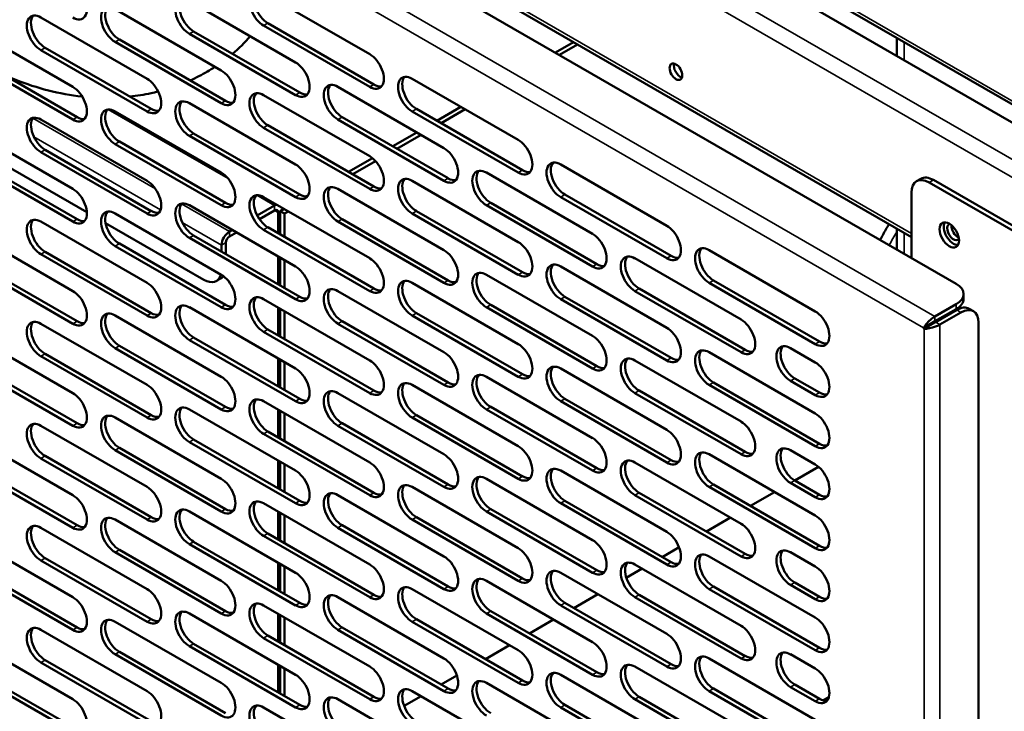
# Model space of a CAD drawing. Units: millimetres. Extents: x 65 to 5859, y 100 to 4100.
# Drawn here: x 4790 to 4948, y 3080 to 3191 of the extents above; entities that cross this region are included whole.
import ezdxf

# ---------------------------------------------------------------- set-up
doc = ezdxf.new("R2010")
doc.units = ezdxf.units.MM
doc.header["$LTSCALE"] = 20
doc.layers.add('Visible (ISO)', color=7, linetype='Continuous', lineweight=50)
doc.layers.add('Visible Narrow (ISO)', color=7, linetype='Continuous', lineweight=35)

msp = doc.modelspace()

# ---------------------------------------------------------------- linework, layer by layer
at = {"layer": 'Visible (ISO)'}
for p, q in [((5001.1, 3147.13), (4782.02, 3273.61)), ((5001.1, 3144.2), (4782.02, 3270.69)), ((4781.99, 3243.07), (4932.88, 3155.95)), ((4779.35, 3241.27), (4940.04, 3148.5)), ((4829.24, 3195.02), (4846.21, 3185.23)), ((4817.36, 3193.72), (4834.34, 3183.92)), ((4805.49, 3192.41), (4822.46, 3182.61)), ((4793.61, 3191.1), (4810.58, 3181.31)), ((4829.92, 3190.19), (4846.89, 3180.39)), ((4781.73, 3189.8), (4798.7, 3180)), ((4834.34, 3178.69), (4817.36, 3188.49)), ((4818.04, 3188.88), (4835.01, 3179.09)), ((4846.21, 3180), (4829.24, 3189.8)), ((4822.46, 3177.39), (4805.49, 3187.19)), ((4806.16, 3187.58), (4823.13, 3177.78)), ((4878.79, 3187.18), (4875.91, 3185.52)), ((4876.59, 3185.13), (4879.47, 3186.79)), ((4930.52, 3184.95), (4930.52, 3187.88)), ((4810.58, 3176.08), (4793.61, 3185.88)), ((4794.28, 3186.27), (4811.26, 3176.47)), ((4798.7, 3174.77), (4781.73, 3184.57)), ((4782.41, 3184.96), (4799.38, 3175.17)), ((4853, 3181.31), (4869.97, 3171.51)), ((4841.12, 3180), (4858.09, 3170.2)), ((4817.36, 3177.39), (4834.34, 3167.59)), ((4829.24, 3178.69), (4846.21, 3168.9)), ((4805.49, 3176.08), (4822.46, 3166.28)), ((4869.97, 3166.28), (4853, 3176.08)), ((4853.68, 3176.47), (4870.65, 3166.67)), ((4860.81, 3176.8), (4856.96, 3174.58)), ((4857.64, 3174.19), (4861.49, 3176.41)), ((4793.61, 3174.77), (4810.58, 3164.98)), ((4858.09, 3164.98), (4841.12, 3174.77)), ((4841.8, 3175.17), (4858.77, 3165.37)), ((4781.73, 3173.47), (4798.7, 3163.67)), ((4818.04, 3172.55), (4835.01, 3162.76)), ((4846.21, 3163.67), (4829.24, 3173.47)), ((4829.92, 3173.86), (4846.89, 3164.06)), ((4853.74, 3172.72), (4849.89, 3170.5)), ((4800.95, 3159.95), (4780.2, 3171.93)), ((4806.16, 3171.25), (4823.13, 3161.45)), ((4834.34, 3162.36), (4817.36, 3172.16)), ((4850.57, 3170.1), (4854.42, 3172.32)), ((4810.58, 3159.75), (4793.61, 3169.55)), ((4794.28, 3169.94), (4811.26, 3160.14)), ((4822.46, 3161.06), (4805.49, 3170.86)), ((4798.7, 3158.44), (4781.73, 3168.24)), ((4782.41, 3168.63), (4799.38, 3158.84)), ((4846.63, 3168.61), (4842.82, 3166.41)), ((4843.5, 3166.02), (4847.15, 3168.13)), ((4864.88, 3166.28), (4881.85, 3156.48)), ((4876.76, 3167.59), (4893.73, 3157.79)), ((4853, 3164.98), (4869.97, 3155.18)), ((4934.38, 3165.31), (4933.71, 3164.91)), ((4935.71, 3164.72), (5001.1, 3126.96)), ((5001.1, 3127.74), (4936.38, 3165.11)), ((4839.87, 3163.93), (4839.94, 3163.97)), ((4841.12, 3163.67), (4858.09, 3153.87)), ((4932.88, 3152.63), (4932.88, 3163.08)), ((4829.24, 3162.36), (4846.21, 3152.57)), ((4836.39, 3162.7), (4835.95, 3162.45)), ((4865.56, 3161.45), (4882.53, 3151.65)), ((4893.73, 3152.57), (4876.76, 3162.36)), ((4877.44, 3162.76), (4894.41, 3152.96)), ((4817.36, 3161.06), (4834.34, 3151.26)), ((4831, 3161.02), (4828.21, 3159.42)), ((4828.57, 3158.84), (4831, 3160.24)), ((4831.56, 3156.58), (4831.56, 3159.91)), ((4832.53, 3160.47), (4831.9, 3160.11)), ((4832.58, 3159.72), (4831.9, 3160.11)), ((4831.9, 3160.11), (4831.9, 3156.39)), ((4832.58, 3159.72), (4833.2, 3160.08)), ((4853.68, 3160.14), (4870.65, 3150.34)), ((4881.85, 3151.26), (4864.88, 3161.06)), ((4793.61, 3158.44), (4810.58, 3148.65)), ((4805.49, 3159.75), (4822.46, 3149.95)), ((4832.58, 3155.99), (4832.58, 3159.72)), ((4858.09, 3148.65), (4841.12, 3158.44)), ((4841.8, 3158.84), (4858.77, 3149.04)), ((4869.97, 3149.95), (4853, 3159.75)), ((4781.73, 3157.14), (4798.7, 3147.34)), ((4819.68, 3149.14), (4803.96, 3158.21)), ((4824.21, 3157.11), (4823.76, 3156.84)), ((4846.21, 3147.34), (4829.24, 3157.14)), ((4829.92, 3157.53), (4846.89, 3147.73)), ((4930.52, 3153.99), (4930.52, 3157.32)), ((4834.34, 3146.03), (4817.36, 3155.83)), ((4818.04, 3156.22), (4835.01, 3146.43)), ((4823.76, 3156.06), (4824.89, 3156.71)), ((4794.28, 3153.61), (4811.26, 3143.81)), ((4822.46, 3144.73), (4805.49, 3154.53)), ((4806.16, 3154.92), (4823.13, 3145.12)), ((4822.51, 3154.69), (4822.51, 3153.64)), ((4823.19, 3153.25), (4823.19, 3155.08)), ((4900.52, 3153.87), (4917.49, 3144.07)), ((4782.41, 3152.3), (4799.38, 3142.51)), ((4810.58, 3143.42), (4793.61, 3153.22)), ((4831.56, 3148.42), (4831.56, 3152.86)), ((4831.9, 3152.66), (4831.9, 3148.22)), ((4832.58, 3147.83), (4832.58, 3152.27)), ((4888.64, 3152.57), (4905.61, 3142.77)), ((4798.7, 3142.11), (4781.73, 3151.91)), ((4876.76, 3151.26), (4893.73, 3141.46)), ((4822.36, 3149.33), (4821.68, 3148.94)), ((4864.88, 3149.95), (4881.85, 3140.15)), ((4901.2, 3149.04), (4918.17, 3139.24)), ((4841.12, 3147.34), (4858.09, 3137.54)), ((4853, 3148.65), (4869.97, 3138.85)), ((4905.61, 3137.54), (4888.64, 3147.34)), ((4889.32, 3147.73), (4906.29, 3137.93)), ((4917.49, 3138.85), (4900.52, 3148.65)), ((4829.24, 3146.03), (4846.21, 3136.24)), ((4893.73, 3136.24), (4876.76, 3146.03)), ((4877.44, 3146.43), (4894.41, 3136.63)), ((4941.21, 3146.08), (4941.21, 3146.86)), ((4817.36, 3144.73), (4834.34, 3134.93)), ((4831.56, 3140.25), (4831.56, 3144.69)), ((4831.9, 3144.5), (4831.9, 3140.06)), ((4881.85, 3134.93), (4864.88, 3144.73)), ((4865.56, 3145.12), (4882.53, 3135.32)), ((4940.04, 3145.23), (4936.64, 3143.27)), ((4936.64, 3142.49), (4940.04, 3144.45)), ((4936.72, 3142.35), (4940.12, 3144.31)), ((4942.12, 3144.51), (4942.8, 3144.11)), ((4805.49, 3143.42), (4822.46, 3133.62)), ((4832.58, 3139.66), (4832.58, 3144.11)), ((4869.97, 3133.62), (4853, 3143.42)), ((4853.68, 3143.81), (4870.65, 3134.01)), ((4937.4, 3141.96), (4940.8, 3143.92)), ((4793.61, 3142.11), (4810.58, 3132.32)), ((4829.92, 3141.2), (4846.89, 3131.4)), ((4858.09, 3132.32), (4841.12, 3142.11)), ((4841.8, 3142.51), (4858.77, 3132.71)), ((4934.83, 3141.44), (4935.51, 3141.83)), ((4934.91, 3141.3), (4934.83, 3141.44)), ((4935.59, 3141.7), (4934.91, 3141.3)), ((4935.51, 3141.83), (4936.64, 3142.49)), ((4935.51, 3141.83), (4935.59, 3141.7)), ((4935.59, 3141.7), (4936.72, 3142.35)), ((4943.63, 3142.28), (4943.63, 2915.42)), ((4781.73, 3140.81), (4798.7, 3131.01)), ((4834.34, 3129.7), (4817.36, 3139.5)), ((4818.04, 3139.89), (4835.01, 3130.1)), ((4846.21, 3131.01), (4829.24, 3140.81)), ((4822.46, 3128.4), (4805.49, 3138.2)), ((4806.16, 3138.59), (4823.13, 3128.79)), ((4913.53, 3138.2), (4917.49, 3135.91)), ((4810.58, 3127.09), (4793.61, 3136.89)), ((4794.28, 3137.28), (4811.26, 3127.48)), ((4831.56, 3132.09), (4831.56, 3136.53)), ((4831.9, 3136.33), (4831.9, 3131.89)), ((4900.52, 3137.54), (4917.49, 3127.74)), ((4798.7, 3125.78), (4781.73, 3135.58)), ((4782.41, 3135.97), (4799.38, 3126.18)), ((4832.58, 3131.5), (4832.58, 3135.94)), ((4876.76, 3134.93), (4893.73, 3125.13)), ((4888.64, 3136.24), (4905.61, 3126.44)), ((4864.88, 3133.62), (4881.85, 3123.82)), ((4914.21, 3133.36), (4918.17, 3131.08)), ((4853, 3132.32), (4869.97, 3122.52)), ((4917.49, 3122.52), (4900.52, 3132.32)), ((4901.2, 3132.71), (4918.17, 3122.91)), ((4917.49, 3130.68), (4913.53, 3132.97)), ((4841.12, 3131.01), (4858.09, 3121.21)), ((4877.44, 3130.1), (4894.41, 3120.3)), ((4905.61, 3121.21), (4888.64, 3131.01)), ((4889.32, 3131.4), (4906.29, 3121.6)), ((4817.36, 3128.4), (4834.34, 3118.6)), ((4829.24, 3129.7), (4846.21, 3119.91)), ((4881.85, 3118.6), (4864.88, 3128.4)), ((4865.56, 3128.79), (4882.53, 3118.99)), ((4893.73, 3119.91), (4876.76, 3129.7)), ((4805.49, 3127.09), (4822.46, 3117.29)), ((4831.56, 3123.92), (4831.56, 3128.36)), ((4831.9, 3128.17), (4831.9, 3123.73)), ((4832.58, 3123.34), (4832.58, 3127.78)), ((4869.97, 3117.29), (4853, 3127.09)), ((4853.68, 3127.48), (4870.65, 3117.68)), ((4793.61, 3125.78), (4810.58, 3115.99)), ((4858.09, 3115.99), (4841.12, 3125.78)), ((4841.8, 3126.18), (4858.77, 3116.38)), ((4781.73, 3124.48), (4798.7, 3114.68)), ((4846.21, 3114.68), (4829.24, 3124.48)), ((4829.92, 3124.87), (4846.89, 3115.07)), ((4806.16, 3122.26), (4823.13, 3112.46)), ((4834.34, 3113.37), (4817.36, 3123.17)), ((4818.04, 3123.56), (4835.01, 3113.77)), ((4810.58, 3110.76), (4793.61, 3120.56)), ((4794.28, 3120.95), (4811.26, 3111.15)), ((4822.46, 3112.07), (4805.49, 3121.87)), ((4900.52, 3121.21), (4917.49, 3111.41)), ((4913.53, 3121.87), (4917.49, 3119.58)), ((4798.7, 3109.45), (4781.73, 3119.25)), ((4782.41, 3119.64), (4799.38, 3109.85)), ((4831.56, 3115.76), (4831.56, 3120.2)), ((4831.9, 3120), (4831.9, 3115.56)), ((4832.58, 3115.17), (4832.58, 3119.61)), ((4888.64, 3119.91), (4905.61, 3110.11)), ((4918, 3119.22), (4914.21, 3117.03)), ((4876.76, 3118.6), (4893.73, 3108.8)), ((4853, 3115.99), (4869.97, 3106.19)), ((4864.88, 3117.29), (4881.85, 3107.5)), ((4917.49, 3106.19), (4900.52, 3115.99)), ((4901.2, 3116.38), (4918.17, 3106.58)), ((4917.49, 3114.35), (4913.53, 3116.64)), ((4914.21, 3117.03), (4918.17, 3114.75)), ((4841.12, 3114.68), (4858.09, 3104.88)), ((4905.61, 3104.88), (4888.64, 3114.68)), ((4889.32, 3115.07), (4906.29, 3105.27)), ((4910.99, 3115.17), (4907.14, 3112.95)), ((4829.24, 3113.37), (4846.21, 3103.58)), ((4893.73, 3103.58), (4876.76, 3113.37)), ((4877.44, 3113.77), (4894.41, 3103.97)), ((4817.36, 3112.07), (4834.34, 3102.27)), ((4831.56, 3107.59), (4831.56, 3112.03)), ((4831.9, 3111.84), (4831.9, 3107.4)), ((4832.58, 3107.01), (4832.58, 3111.45)), ((4853.68, 3111.15), (4870.65, 3101.35)), ((4881.85, 3102.27), (4864.88, 3112.07)), ((4865.56, 3112.46), (4882.53, 3102.66)), ((4903.91, 3111.09), (4900.07, 3108.87)), ((4805.49, 3110.76), (4822.46, 3100.96)), ((4841.8, 3109.85), (4858.77, 3100.05)), ((4869.97, 3100.96), (4853, 3110.76)), ((4781.73, 3108.15), (4798.7, 3098.35)), ((4793.61, 3109.45), (4810.58, 3099.66)), ((4846.21, 3098.35), (4829.24, 3108.15)), ((4829.92, 3108.54), (4846.89, 3098.74)), ((4858.09, 3099.66), (4841.12, 3109.45)), ((4834.34, 3097.04), (4817.36, 3106.84)), ((4818.04, 3107.23), (4835.01, 3097.44)), ((4895.7, 3106.34), (4893, 3104.78)), ((4822.46, 3095.74), (4805.49, 3105.54)), ((4806.16, 3105.93), (4823.13, 3096.13)), ((4900.52, 3104.88), (4917.49, 3095.08)), ((4913.53, 3105.54), (4917.49, 3103.25)), ((4782.41, 3103.31), (4799.38, 3093.52)), ((4810.58, 3094.43), (4793.61, 3104.23)), ((4794.28, 3104.62), (4811.26, 3094.82)), ((4831.56, 3099.43), (4831.56, 3103.87)), ((4831.9, 3103.67), (4831.9, 3099.23)), ((4832.58, 3098.84), (4832.58, 3103.28)), ((4888.64, 3103.58), (4905.61, 3093.78)), ((4798.7, 3093.12), (4781.73, 3102.92)), ((4876.76, 3102.27), (4893.73, 3092.47)), ((4889.77, 3102.92), (4887.26, 3101.47)), ((4864.88, 3100.96), (4881.85, 3091.17)), ((4901.2, 3100.05), (4918.17, 3090.25)), ((4917.49, 3098.02), (4913.53, 3100.31)), ((4914.21, 3100.7), (4918.17, 3098.42)), ((4853, 3099.66), (4869.97, 3089.86)), ((4882.7, 3098.84), (4878.85, 3096.62)), ((4889.32, 3098.74), (4906.29, 3088.94)), ((4917.49, 3089.86), (4900.52, 3099.66)), ((4829.24, 3097.04), (4846.21, 3087.25)), ((4841.12, 3098.35), (4858.09, 3088.55)), ((4893.73, 3087.25), (4876.76, 3097.04)), ((4877.44, 3097.44), (4894.41, 3087.64)), ((4905.61, 3088.55), (4888.64, 3098.35)), ((4817.36, 3095.74), (4834.34, 3085.94)), ((4831.56, 3091.26), (4831.56, 3095.7)), ((4831.9, 3095.51), (4831.9, 3091.07)), ((4881.85, 3085.94), (4864.88, 3095.74)), ((4865.56, 3096.13), (4882.53, 3086.33)), ((4805.49, 3094.43), (4822.46, 3084.63)), ((4832.58, 3090.68), (4832.58, 3095.12)), ((4869.97, 3084.63), (4853, 3094.43)), ((4853.68, 3094.82), (4870.65, 3085.03)), ((4875.63, 3094.76), (4871.78, 3092.54)), ((4793.61, 3093.12), (4810.58, 3083.33)), ((4829.92, 3092.21), (4846.89, 3082.41)), ((4858.09, 3083.33), (4841.12, 3093.12)), ((4841.8, 3093.52), (4858.77, 3083.72)), ((4781.73, 3091.82), (4798.7, 3082.02)), ((4818.04, 3090.9), (4835.01, 3081.11)), ((4846.21, 3082.02), (4829.24, 3091.82)), ((4868.56, 3090.68), (4864.71, 3088.45)), ((4822.46, 3079.41), (4805.49, 3089.21)), ((4806.16, 3089.6), (4823.13, 3079.8)), ((4834.34, 3080.71), (4817.36, 3090.51)), ((4913.53, 3089.21), (4917.49, 3086.92)), ((4810.58, 3078.1), (4793.61, 3087.9)), ((4794.28, 3088.29), (4811.26, 3078.49)), ((4831.56, 3083.1), (4831.56, 3087.54)), ((4900.52, 3088.55), (4917.49, 3078.75)), ((4798.7, 3076.79), (4781.73, 3086.59)), ((4782.41, 3086.98), (4799.38, 3077.19)), ((4831.9, 3087.34), (4831.9, 3082.9)), ((4832.58, 3082.51), (4832.58, 3086.95)), ((4876.76, 3085.94), (4893.73, 3076.14)), ((4888.64, 3087.25), (4905.61, 3077.45)), ((4860.16, 3085.82), (4857.64, 3084.37)), ((4864.88, 3084.63), (4881.85, 3074.84)), ((4914.21, 3084.37), (4918.17, 3082.09)), ((4853, 3083.33), (4869.97, 3073.53)), ((4917.49, 3073.53), (4900.52, 3083.33)), ((4901.2, 3083.72), (4918.17, 3073.92)), ((4917.49, 3081.69), (4913.53, 3083.98)), ((4841.12, 3082.02), (4858.09, 3072.22)), ((4854.42, 3082.51), (4851.71, 3080.95)), ((4905.61, 3072.22), (4888.64, 3082.02)), ((4889.32, 3082.41), (4906.29, 3072.61)), ((4918.75, 3081.84), (4919.68, 3082.38)), ((4829.24, 3080.71), (4846.21, 3070.92)), ((4893.73, 3070.92), (4876.76, 3080.71)), ((4877.44, 3081.11), (4894.41, 3071.31))]:
    msp.add_line(p, q, dxfattribs=at)
for centre, major_axis, start_param, end_param in [((4798.7, 3193.72), (1.6, -2.77), 5.497787, 8.63938), ((4829.24, 3192.41), (-1.6, 2.77), 5.497787, 8.63938), ((4829.92, 3192.8), (-1.6, 2.77), 0.213756, 2.356194), ((4817.36, 3191.1), (-1.6, 2.77), 5.497787, 8.63938), ((4818.04, 3191.5), (-1.6, 2.77), 0.213756, 2.356194), ((4793.61, 3188.49), (-1.6, 2.77), 5.497787, 8.63938), ((4794.28, 3188.88), (-1.6, 2.77), 0.213756, 2.356194), ((4805.49, 3189.8), (-1.6, 2.77), 5.497787, 8.63938), ((4806.16, 3190.19), (-1.6, 2.77), 0.213756, 2.356194), ((4846.21, 3182.61), (1.6, -2.77), 5.497787, 8.63938), ((4834.34, 3181.31), (1.6, -2.77), 5.497787, 8.63938), ((4895.88, 3182.81), (-0.72, 1.25), 0.490883, 2.65071), ((4822.46, 3180), (1.6, -2.77), 5.497787, 8.63938), ((4810.58, 3178.69), (1.6, -2.77), 5.497787, 8.63938), ((4841.12, 3177.39), (-1.6, 2.77), 5.497787, 8.63938), ((4846.89, 3183), (1.6, -2.77), 5.497787, 6.069429), ((4853, 3178.69), (-1.6, 2.77), 5.497787, 8.63938), ((4853.68, 3179.09), (-1.6, 2.77), 0.213756, 2.356194), ((4798.7, 3177.39), (1.6, -2.77), 5.497787, 8.63938), ((4829.24, 3176.08), (-1.6, 2.77), 5.497787, 8.63938), ((4829.92, 3176.47), (-1.6, 2.77), 0.213756, 2.356194), ((4835.01, 3181.7), (1.6, -2.77), 5.497787, 6.069429), ((4841.8, 3177.78), (-1.6, 2.77), 0.213756, 2.356194), ((4817.36, 3174.77), (-1.6, 2.77), 5.497787, 8.63938), ((4818.04, 3175.17), (-1.6, 2.77), 0.213756, 2.356194), ((4823.13, 3180.39), (1.6, -2.77), 5.497787, 6.069429), ((4805.49, 3173.47), (-1.6, 2.77), 5.497787, 8.63938), ((4806.16, 3173.86), (-1.6, 2.77), 0.213756, 2.356194), ((4811.26, 3179.09), (1.6, -2.77), 5.497787, 6.069429), ((4793.61, 3172.16), (-1.6, 2.77), 5.497787, 8.63938), ((4794.28, 3172.55), (-1.6, 2.77), 0.213756, 2.356194), ((4799.38, 3177.78), (1.6, -2.77), 5.497787, 6.069429), ((4869.97, 3168.9), (1.6, -2.77), 5.497787, 8.63938), ((4858.09, 3167.59), (1.6, -2.77), 5.497787, 8.63938), ((4846.21, 3166.28), (1.6, -2.77), 5.497787, 8.63938), ((4876.76, 3164.98), (-1.6, 2.77), 5.497787, 8.63938), ((4877.44, 3165.37), (-1.6, 2.77), 0.213756, 2.356194), ((4822.46, 3163.67), (1.6, -2.77), 5.497787, 8.63938), ((4834.34, 3164.98), (1.6, -2.77), 5.497787, 8.63938), ((4864.88, 3163.67), (-1.6, 2.77), 5.497787, 8.63938), ((4865.56, 3164.06), (-1.6, 2.77), 0.213756, 2.356194), ((4870.65, 3169.29), (1.6, -2.77), 5.497787, 6.069429), ((4810.58, 3162.36), (1.6, -2.77), 5.497787, 8.63938), ((4853, 3162.36), (-1.6, 2.77), 5.497787, 8.63938), ((4853.68, 3162.76), (-1.6, 2.77), 0.213756, 2.356194), ((4858.77, 3167.98), (1.6, -2.77), 5.497787, 6.069429), ((4935.71, 3161.45), (-2, 3.46), 5.497787, 7.068583), ((4936.38, 3161.84), (-2, 3.46), 5.497787, 6.283185), ((4798.7, 3161.06), (1.6, -2.77), 5.497787, 8.63938), ((4841.12, 3161.06), (-1.6, 2.77), 5.497787, 8.63938), ((4841.8, 3161.45), (-1.6, 2.77), 0.213756, 2.356194), ((4846.89, 3166.67), (1.6, -2.77), 5.497787, 6.069429), ((4817.36, 3158.44), (-1.6, 2.77), 5.497787, 8.63938), ((4823.13, 3164.06), (1.6, -2.77), 5.497787, 6.069429), ((4829.24, 3159.75), (-1.6, 2.77), 5.497787, 8.63938), ((4829.92, 3160.14), (-1.6, 2.77), 0.213756, 2.356194), ((4835.01, 3165.37), (1.6, -2.77), 5.497787, 6.069429), ((4805.49, 3157.14), (-1.6, 2.77), 5.497787, 8.63938), ((4806.16, 3157.53), (-1.6, 2.77), 0.213756, 2.356194), ((4811.26, 3162.76), (1.6, -2.77), 5.497787, 6.069429), ((4818.04, 3158.84), (-1.6, 2.77), 0.213756, 2.356194), ((4831, 3159.59), (-0.88, -1.52), 3.661605, 3.926991), ((4831, 3159.59), (0.4, 0.693), 5.497787, 7.068583), ((4831, 3159.59), (0.88, 1.52), 5.497787, 5.763173), ((4793.61, 3155.83), (-1.6, 2.77), 5.497787, 8.63938), ((4794.28, 3156.22), (-1.6, 2.77), 0.213756, 2.356194), ((4799.38, 3161.45), (1.6, -2.77), 5.497787, 6.069429), ((4939.61, 3156.71), (-1.1, 1.91), 0.313674, 2.827918), ((4823.76, 3155.41), (-0.88, -1.52), 3.926991, 5.497787), ((4893.73, 3155.18), (1.6, -2.77), 5.497787, 8.63938), ((4939.61, 3156.78), (0.72, -1.25), 2.993226, 6.511509), ((4940.29, 3157.17), (0.72, -1.25), 3.825888, 5.639701), ((4823.76, 3155.41), (0.4, 0.693), 0.785398, 2.356194), ((4869.97, 3152.57), (1.6, -2.77), 5.497787, 8.63938), ((4881.85, 3153.87), (1.6, -2.77), 5.497787, 8.63938), ((4858.09, 3151.26), (1.6, -2.77), 5.497787, 8.63938), ((4900.52, 3151.26), (-1.6, 2.77), 5.497787, 8.63938), ((4901.2, 3151.65), (-1.6, 2.77), 0.213756, 2.356194), ((4846.21, 3149.95), (1.6, -2.77), 5.497787, 8.63938), ((4888.64, 3149.95), (-1.6, 2.77), 5.497787, 8.63938), ((4889.32, 3150.34), (-1.6, 2.77), 0.213756, 2.356194), ((4894.41, 3155.57), (1.6, -2.77), 5.497787, 6.069429), ((4834.34, 3148.65), (1.6, -2.77), 5.497787, 8.63938), ((4864.88, 3147.34), (-1.6, 2.77), 5.497787, 8.63938), ((4876.76, 3148.65), (-1.6, 2.77), 5.497787, 8.63938), ((4877.44, 3149.04), (-1.6, 2.77), 0.213756, 2.356194), ((4882.53, 3154.26), (1.6, -2.77), 5.497787, 6.069429), ((4819.68, 3152.4), (2, -3.46), 5.497787, 6.805561), ((4820.36, 3152.79), (2, -3.46), 0, 0.251197), ((4822.46, 3147.34), (1.6, -2.77), 5.497787, 8.63938), ((4853, 3146.03), (-1.6, 2.77), 5.497787, 8.63938), ((4853.68, 3146.43), (-1.6, 2.77), 0.213756, 2.356194), ((4858.77, 3151.65), (1.6, -2.77), 5.497787, 6.069429), ((4865.56, 3147.73), (-1.6, 2.77), 0.213756, 2.356194), ((4870.65, 3152.96), (1.6, -2.77), 5.497787, 6.069429), ((4798.7, 3144.73), (1.6, -2.77), 5.497787, 8.63938), ((4810.58, 3146.03), (1.6, -2.77), 5.497787, 8.63938), ((4841.12, 3144.73), (-1.6, 2.77), 5.497787, 8.63938), ((4841.8, 3145.12), (-1.6, 2.77), 0.213756, 2.356194), ((4846.89, 3150.34), (1.6, -2.77), 5.497787, 6.069429), ((4937.21, 3146.86), (4, 0), 5.497787, 7.068583), ((4829.24, 3143.42), (-1.6, 2.77), 5.497787, 8.63938), ((4829.92, 3143.81), (-1.6, 2.77), 0.213756, 2.356194), ((4835.01, 3149.04), (1.6, -2.77), 5.497787, 6.069429), ((4937.21, 3146.08), (4, 0), 5.497787, 6.283185), ((4817.36, 3142.11), (-1.6, 2.77), 5.497787, 8.63938), ((4818.04, 3142.51), (-1.6, 2.77), 0.213756, 2.356194), ((4823.13, 3147.73), (1.6, -2.77), 5.497787, 6.069429), ((4940.12, 3141.04), (2, 3.46), 0, 0.785398), ((4940.8, 3140.65), (2, 3.46), 5.497787, 7.068583), ((4793.61, 3139.5), (-1.6, 2.77), 5.497787, 8.63938), ((4805.49, 3140.81), (-1.6, 2.77), 5.497787, 8.63938), ((4806.16, 3141.2), (-1.6, 2.77), 0.213756, 2.356194), ((4811.26, 3146.43), (1.6, -2.77), 5.497787, 6.069429), ((4905.61, 3140.15), (1.6, -2.77), 5.497787, 8.63938), ((4917.49, 3141.46), (1.6, -2.77), 5.497787, 8.63938), ((4794.28, 3139.89), (-1.6, 2.77), 0.213756, 2.356194), ((4799.38, 3145.12), (1.6, -2.77), 5.497787, 6.069429), ((4893.73, 3138.85), (1.6, -2.77), 5.497787, 8.63938), ((4881.85, 3137.54), (1.6, -2.77), 5.497787, 8.63938), ((4869.97, 3136.24), (1.6, -2.77), 5.497787, 8.63938), ((4900.52, 3134.93), (-1.6, 2.77), 5.497787, 8.63938), ((4901.2, 3135.32), (-1.6, 2.77), 0.213756, 2.356194), ((4906.29, 3140.55), (1.6, -2.77), 5.497787, 6.069429), ((4913.53, 3135.58), (-1.6, 2.77), 5.497787, 8.63938), ((4914.21, 3135.97), (-1.6, 2.77), 0.213756, 2.356194), ((4918.17, 3141.85), (1.6, -2.77), 5.497787, 6.069429), ((4858.09, 3134.93), (1.6, -2.77), 5.497787, 8.63938), ((4888.64, 3133.62), (-1.6, 2.77), 5.497787, 8.63938), ((4889.32, 3134.01), (-1.6, 2.77), 0.213756, 2.356194), ((4894.41, 3139.24), (1.6, -2.77), 5.497787, 6.069429), ((4834.34, 3132.32), (1.6, -2.77), 5.497787, 8.63938), ((4846.21, 3133.62), (1.6, -2.77), 5.497787, 8.63938), ((4876.76, 3132.32), (-1.6, 2.77), 5.497787, 8.63938), ((4877.44, 3132.71), (-1.6, 2.77), 0.213756, 2.356194), ((4882.53, 3137.93), (1.6, -2.77), 5.497787, 6.069429), ((4917.49, 3133.3), (1.6, -2.77), 5.497787, 8.63938), ((4822.46, 3131.01), (1.6, -2.77), 5.497787, 8.63938), ((4864.88, 3131.01), (-1.6, 2.77), 5.497787, 8.63938), ((4865.56, 3131.4), (-1.6, 2.77), 0.213756, 2.356194), ((4870.65, 3136.63), (1.6, -2.77), 5.497787, 6.069429), ((4810.58, 3129.7), (1.6, -2.77), 5.497787, 8.63938), ((4853, 3129.7), (-1.6, 2.77), 5.497787, 8.63938), ((4853.68, 3130.1), (-1.6, 2.77), 0.213756, 2.356194), ((4858.77, 3135.32), (1.6, -2.77), 5.497787, 6.069429), ((4798.7, 3128.4), (1.6, -2.77), 5.497787, 8.63938), ((4829.24, 3127.09), (-1.6, 2.77), 5.497787, 8.63938), ((4829.92, 3127.48), (-1.6, 2.77), 0.213756, 2.356194), ((4835.01, 3132.71), (1.6, -2.77), 5.497787, 6.069429), ((4841.12, 3128.4), (-1.6, 2.77), 5.497787, 8.63938), ((4841.8, 3128.79), (-1.6, 2.77), 0.213756, 2.356194), ((4846.89, 3134.01), (1.6, -2.77), 5.497787, 6.069429), ((4918.17, 3133.69), (1.6, -2.77), 5.497787, 6.069429), ((4817.36, 3125.78), (-1.6, 2.77), 5.497787, 8.63938), ((4818.04, 3126.18), (-1.6, 2.77), 0.213756, 2.356194), ((4823.13, 3131.4), (1.6, -2.77), 5.497787, 6.069429), ((4805.49, 3124.48), (-1.6, 2.77), 5.497787, 8.63938), ((4806.16, 3124.87), (-1.6, 2.77), 0.213756, 2.356194), ((4811.26, 3130.1), (1.6, -2.77), 5.497787, 6.069429), ((4917.49, 3125.13), (1.6, -2.77), 5.497787, 8.63938), ((4793.61, 3123.17), (-1.6, 2.77), 5.497787, 8.63938), ((4794.28, 3123.56), (-1.6, 2.77), 0.213756, 2.356194), ((4799.38, 3128.79), (1.6, -2.77), 5.497787, 6.069429), ((4905.61, 3123.82), (1.6, -2.77), 5.497787, 8.63938), ((4881.85, 3121.21), (1.6, -2.77), 5.497787, 8.63938), ((4893.73, 3122.52), (1.6, -2.77), 5.497787, 8.63938), ((4869.97, 3119.91), (1.6, -2.77), 5.497787, 8.63938), ((4913.53, 3119.25), (-1.6, 2.77), 5.497787, 8.63938), ((4914.21, 3119.64), (-1.6, 2.77), 0.213756, 2.356194), ((4918.17, 3125.52), (1.6, -2.77), 5.497787, 6.069429), ((4858.09, 3118.6), (1.6, -2.77), 5.497787, 8.63938), ((4900.52, 3118.6), (-1.6, 2.77), 5.497787, 8.63938), ((4901.2, 3118.99), (-1.6, 2.77), 0.213756, 2.356194), ((4906.29, 3124.22), (1.6, -2.77), 5.497787, 6.069429), ((4846.21, 3117.29), (1.6, -2.77), 5.497787, 8.63938), ((4876.76, 3115.99), (-1.6, 2.77), 5.497787, 8.63938), ((4882.53, 3121.6), (1.6, -2.77), 5.497787, 6.069429), ((4888.64, 3117.29), (-1.6, 2.77), 5.497787, 8.63938), ((4889.32, 3117.68), (-1.6, 2.77), 0.213756, 2.356194), ((4894.41, 3122.91), (1.6, -2.77), 5.497787, 6.069429), ((4917.49, 3116.97), (1.6, -2.77), 5.497787, 8.63938), ((4834.34, 3115.99), (1.6, -2.77), 5.497787, 8.63938), ((4864.88, 3114.68), (-1.6, 2.77), 5.497787, 8.63938), ((4865.56, 3115.07), (-1.6, 2.77), 0.213756, 2.356194), ((4870.65, 3120.3), (1.6, -2.77), 5.497787, 6.069429), ((4877.44, 3116.38), (-1.6, 2.77), 0.213756, 2.356194), ((4810.58, 3113.37), (1.6, -2.77), 5.497787, 8.63938), ((4822.46, 3114.68), (1.6, -2.77), 5.497787, 8.63938), ((4853, 3113.37), (-1.6, 2.77), 5.497787, 8.63938), ((4853.68, 3113.77), (-1.6, 2.77), 0.213756, 2.356194), ((4858.77, 3118.99), (1.6, -2.77), 5.497787, 6.069429), ((4798.7, 3112.07), (1.6, -2.77), 5.497787, 8.63938), ((4841.12, 3112.07), (-1.6, 2.77), 5.497787, 8.63938), ((4841.8, 3112.46), (-1.6, 2.77), 0.213756, 2.356194), ((4846.89, 3117.68), (1.6, -2.77), 5.497787, 6.069429), ((4918.17, 3117.36), (1.6, -2.77), 5.497787, 6.069429), ((4829.24, 3110.76), (-1.6, 2.77), 5.497787, 8.63938), ((4829.92, 3111.15), (-1.6, 2.77), 0.213756, 2.356194), ((4835.01, 3116.38), (1.6, -2.77), 5.497787, 6.069429), ((4805.49, 3108.15), (-1.6, 2.77), 5.497787, 8.63938), ((4806.16, 3108.54), (-1.6, 2.77), 0.213756, 2.356194), ((4811.26, 3113.77), (1.6, -2.77), 5.497787, 6.069429), ((4817.36, 3109.45), (-1.6, 2.77), 5.497787, 8.63938), ((4818.04, 3109.85), (-1.6, 2.77), 0.213756, 2.356194), ((4823.13, 3115.07), (1.6, -2.77), 5.497787, 6.069429), ((4917.49, 3108.8), (1.6, -2.77), 5.497787, 8.63938), ((4793.61, 3106.84), (-1.6, 2.77), 5.497787, 8.63938), ((4794.28, 3107.23), (-1.6, 2.77), 0.213756, 2.356194), ((4799.38, 3112.46), (1.6, -2.77), 5.497787, 6.069429), ((4905.61, 3107.5), (1.6, -2.77), 5.497787, 8.63938), ((4893.73, 3106.19), (1.6, -2.77), 5.497787, 8.63938), ((4881.85, 3104.88), (1.6, -2.77), 5.497787, 8.63938), ((4918.17, 3109.19), (1.6, -2.77), 5.497787, 6.069429), ((4858.09, 3102.27), (1.6, -2.77), 5.497787, 8.63938), ((4869.97, 3103.58), (1.6, -2.77), 5.497787, 8.63938), ((4900.52, 3102.27), (-1.6, 2.77), 5.497787, 8.63938), ((4901.2, 3102.66), (-1.6, 2.77), 0.213756, 2.356194), ((4906.29, 3107.89), (1.6, -2.77), 5.497787, 6.069429), ((4913.53, 3102.92), (-1.6, 2.77), 5.497787, 8.63938), ((4914.21, 3103.31), (-1.6, 2.77), 0.213756, 2.356194), ((4846.21, 3100.96), (1.6, -2.77), 5.497787, 8.63938), ((4888.64, 3100.96), (-1.6, 2.77), 5.497787, 8.63938), ((4889.32, 3101.35), (-1.6, 2.77), 0.213756, 2.356194), ((4894.41, 3106.58), (1.6, -2.77), 5.497787, 6.069429), ((4917.49, 3100.64), (1.6, -2.77), 5.497787, 8.63938), ((4834.34, 3099.66), (1.6, -2.77), 5.497787, 8.63938), ((4876.76, 3099.66), (-1.6, 2.77), 5.497787, 8.63938), ((4877.44, 3100.05), (-1.6, 2.77), 0.213756, 2.356194), ((4882.53, 3105.27), (1.6, -2.77), 5.497787, 6.069429), ((4822.46, 3098.35), (1.6, -2.77), 5.497787, 8.63938), ((4853, 3097.04), (-1.6, 2.77), 5.497787, 8.63938), ((4858.77, 3102.66), (1.6, -2.77), 5.497787, 6.069429), ((4864.88, 3098.35), (-1.6, 2.77), 5.497787, 8.63938), ((4865.56, 3098.74), (-1.6, 2.77), 0.213756, 2.356194), ((4870.65, 3103.97), (1.6, -2.77), 5.497787, 6.069429), ((4810.58, 3097.04), (1.6, -2.77), 5.497787, 8.63938), ((4841.12, 3095.74), (-1.6, 2.77), 5.497787, 8.63938), ((4841.8, 3096.13), (-1.6, 2.77), 0.213756, 2.356194), ((4846.89, 3101.35), (1.6, -2.77), 5.497787, 6.069429), ((4853.68, 3097.44), (-1.6, 2.77), 0.213756, 2.356194), ((4798.7, 3095.74), (1.6, -2.77), 5.497787, 8.63938), ((4829.24, 3094.43), (-1.6, 2.77), 5.497787, 8.63938), ((4829.92, 3094.82), (-1.6, 2.77), 0.213756, 2.356194), ((4835.01, 3100.05), (1.6, -2.77), 5.497787, 6.069429), ((4918.17, 3101.03), (1.6, -2.77), 5.497787, 6.069429), ((4817.36, 3093.12), (-1.6, 2.77), 5.497787, 8.63938), ((4818.04, 3093.52), (-1.6, 2.77), 0.213756, 2.356194), ((4823.13, 3098.74), (1.6, -2.77), 5.497787, 6.069429), ((4805.49, 3091.82), (-1.6, 2.77), 5.497787, 8.63938), ((4806.16, 3092.21), (-1.6, 2.77), 0.213756, 2.356194), ((4811.26, 3097.44), (1.6, -2.77), 5.497787, 6.069429), ((4905.61, 3091.17), (1.6, -2.77), 5.497787, 8.63938), ((4917.49, 3092.47), (1.6, -2.77), 5.497787, 8.63938), ((4793.61, 3090.51), (-1.6, 2.77), 5.497787, 8.63938), ((4794.28, 3090.9), (-1.6, 2.77), 0.213756, 2.356194), ((4799.38, 3096.13), (1.6, -2.77), 5.497787, 6.069429), ((4893.73, 3089.86), (1.6, -2.77), 5.497787, 8.63938), ((4881.85, 3088.55), (1.6, -2.77), 5.497787, 8.63938), ((4869.97, 3087.25), (1.6, -2.77), 5.497787, 8.63938), ((4900.52, 3085.94), (-1.6, 2.77), 5.497787, 8.63938), ((4913.53, 3086.59), (-1.6, 2.77), 5.497787, 8.63938), ((4914.21, 3086.98), (-1.6, 2.77), 0.213756, 2.356194), ((4918.17, 3092.86), (1.6, -2.77), 5.497787, 6.069429), ((4858.09, 3085.94), (1.6, -2.77), 5.497787, 8.63938), ((4888.64, 3084.63), (-1.6, 2.77), 5.497787, 8.63938), ((4889.32, 3085.03), (-1.6, 2.77), 0.213756, 2.356194), ((4894.41, 3090.25), (1.6, -2.77), 5.497787, 6.069429), ((4901.2, 3086.33), (-1.6, 2.77), 0.213756, 2.356194), ((4906.29, 3091.56), (1.6, -2.77), 5.497787, 6.069429), ((4834.34, 3083.33), (1.6, -2.77), 5.497787, 8.63938), ((4846.21, 3084.63), (1.6, -2.77), 5.497787, 8.63938), ((4876.76, 3083.33), (-1.6, 2.77), 5.497787, 8.63938), ((4877.44, 3083.72), (-1.6, 2.77), 0.213756, 2.356194), ((4882.53, 3088.94), (1.6, -2.77), 5.497787, 6.069429), ((4917.49, 3084.31), (1.6, -2.77), 5.497787, 8.63938), ((4822.46, 3082.02), (1.6, -2.77), 5.497787, 8.63938), ((4864.88, 3082.02), (-1.6, 2.77), 5.497787, 8.63938), ((4865.56, 3082.41), (-1.6, 2.77), 0.213756, 2.356194), ((4870.65, 3087.64), (1.6, -2.77), 5.497787, 6.069429), ((4810.58, 3080.71), (1.6, -2.77), 5.497787, 8.63938), ((4853, 3080.71), (-1.6, 2.77), 5.497787, 8.63938), ((4853.68, 3081.11), (-1.6, 2.77), 0.213756, 2.356194), ((4858.77, 3086.33), (1.6, -2.77), 5.497787, 6.069429), ((4798.7, 3079.41), (1.6, -2.77), 5.497787, 8.63938), ((4829.24, 3078.1), (-1.6, 2.77), 5.497787, 8.63938), ((4841.12, 3079.41), (-1.6, 2.77), 5.497787, 8.63938), ((4841.8, 3079.8), (-1.6, 2.77), 0.213756, 2.356194), ((4846.89, 3085.03), (1.6, -2.77), 5.497787, 6.069429), ((4918.17, 3084.7), (1.6, -2.77), 5.497787, 6.069429), ((4829.92, 3078.49), (-1.6, 2.77), 0.213756, 2.356194), ((4835.01, 3083.72), (1.6, -2.77), 5.497787, 6.069429)]:
    msp.add_ellipse(centre, major_axis=major_axis, ratio=0.57735, start_param=start_param, end_param=end_param, dxfattribs=at)
for centre, major_axis in [((4895.2, 3182.42), (0.72, -1.25)), ((4938.93, 3156.32), (1.1, -1.91))]:
    msp.add_ellipse(centre, major_axis=major_axis, ratio=0.57735, dxfattribs=at)
msp.add_open_spline([(4827.11, 3188.09), (4826.23, 3187.09), (4825.27, 3186.15), (4824.26, 3185.29)], degree=3, dxfattribs=at)
for points, knots in [([(4800.21, 3178.46), (4796.56, 3178.85), (4792.99, 3179.77), (4788.85, 3181.43), (4788.11, 3181.75), (4787.38, 3182.09)], [4.5936747, 4.5936747, 4.5936747, 4.5936747, 4.928244, 4.928244, 5.0023952, 5.0023952, 5.0023952, 5.0023952]), ([(4821.44, 3183.2), (4821.05, 3182.94), (4820.65, 3182.7), (4819.35, 3181.94), (4818.43, 3181.46), (4817.49, 3181.04)], [3.9309727, 3.9309727, 3.9309727, 3.9309727, 3.9717252, 3.9717252, 4.0627111, 4.0627111, 4.0627111, 4.0627111]), ([(4812.37, 3179.26), (4811.99, 3179.17), (4811.61, 3179.08), (4810.1, 3178.76), (4808.96, 3178.58), (4807.82, 3178.45)], [4.2236641, 4.2236641, 4.2236641, 4.2236641, 4.2586015, 4.2586015, 4.3621903, 4.3621903, 4.3621903, 4.3621903]), ([(4927.88, 3155.52), (4928.01, 3155.78), (4928.14, 3156.04), (4928.6, 3156.88), (4928.94, 3157.46), (4929.29, 3158.03)], [6.9726964, 6.9726964, 6.9726964, 6.9726964, 7.0205087, 7.0205087, 7.130056, 7.130056, 7.130056, 7.130056]), ([(4936.64, 3143.27), (4936.19, 3143.01), (4935.62, 3142.51), (4935.23, 3142.03), (4935.06, 3141.82), (4934.92, 3141.62), (4934.83, 3141.44)], [-3.141593, -3.141593, -3.141593, -3.141593, -2.04607, -2.04607, -2.04607, -1.570796, -1.570796, -1.570796, -1.570796]), ([(4934.91, 3141.3), (4935.37, 3141.28), (4936.08, 3141.41), (4936.7, 3141.64), (4936.96, 3141.73), (4937.21, 3141.84), (4937.4, 3141.96)], [1.570796, 1.570796, 1.570796, 1.570796, 2.666319, 2.666319, 2.666319, 3.141593, 3.141593, 3.141593, 3.141593])]:
    msp.add_open_spline(points, degree=3, knots=knots, dxfattribs=at)
at = {"layer": 'Visible Narrow (ISO)'}
for p, q in [((4782.02, 3274.15), (5001.1, 3147.67)), ((4717.54, 3269.77), (4936.64, 3143.27)), ((4934.83, 3141.44), (4716.87, 3267.29)), ((4782.02, 3264.81), (5001.1, 3138.33)), ((5001.1, 3135.45), (4782.02, 3261.94)), ((4782.02, 3243.65), (4932.88, 3156.55)), ((4829.24, 3189.8), (4829.92, 3190.19)), ((4817.36, 3188.49), (4818.04, 3188.88)), ((4805.49, 3187.19), (4806.16, 3187.58)), ((4931.69, 3184.28), (4931.69, 3187.2)), ((4793.61, 3185.88), (4794.28, 3186.27)), ((4846.21, 3180), (4846.89, 3180.39)), ((4834.34, 3178.69), (4835.01, 3179.09)), ((4822.46, 3177.39), (4823.13, 3177.78)), ((4823.55, 3165.32), (4804.39, 3176.39)), ((4810.58, 3176.08), (4811.26, 3176.47)), ((4853, 3176.08), (4853.68, 3176.47)), ((4792.33, 3174.99), (4811.93, 3163.67)), ((4798.7, 3174.77), (4799.38, 3175.17)), ((4841.12, 3174.77), (4841.8, 3175.17)), ((4817.36, 3172.16), (4818.04, 3172.55)), ((4829.24, 3173.47), (4829.92, 3173.86)), ((4812.73, 3160.33), (4792.47, 3172.03)), ((4805.49, 3170.86), (4806.16, 3171.25)), ((4793.61, 3169.55), (4794.28, 3169.94)), ((4869.97, 3166.28), (4870.65, 3166.67)), ((4858.09, 3164.98), (4858.77, 3165.37)), ((4935.71, 3164.72), (4936.38, 3165.11)), ((4846.21, 3163.67), (4846.89, 3164.06)), ((4822.46, 3161.06), (4823.13, 3161.45)), ((4831, 3161.02), (4828.15, 3162.67)), ((4834.34, 3162.36), (4835.01, 3162.76)), ((4864.88, 3161.06), (4865.56, 3161.45)), ((4876.76, 3162.36), (4877.44, 3162.76)), ((4810.58, 3159.75), (4811.26, 3160.14)), ((4816.08, 3161.27), (4823.76, 3156.84)), ((4831, 3160.24), (4831, 3161.02)), ((4831, 3160.24), (4831.56, 3159.91)), ((4831.56, 3159.91), (4832.24, 3160.31)), ((4853, 3159.75), (4853.68, 3160.14)), ((4798.7, 3158.44), (4799.38, 3158.84)), ((4822.51, 3154.69), (4816.23, 3158.31)), ((4841.12, 3158.44), (4841.8, 3158.84)), ((4823.76, 3156.84), (4823.76, 3156.06)), ((4829.24, 3157.14), (4829.92, 3157.53)), ((4817.36, 3155.83), (4818.04, 3156.22)), ((4931.69, 3153.32), (4931.69, 3156.64)), ((4793.61, 3153.22), (4794.28, 3153.61)), ((4805.49, 3154.53), (4806.16, 3154.92)), ((4823.19, 3155.08), (4822.51, 3154.69)), ((4893.73, 3152.57), (4894.41, 3152.96)), ((4881.85, 3151.26), (4882.53, 3151.65)), ((4858.09, 3148.65), (4858.77, 3149.04)), ((4869.97, 3149.95), (4870.65, 3150.34)), ((4900.52, 3148.65), (4901.2, 3149.04)), ((4846.21, 3147.34), (4846.89, 3147.73)), ((4888.64, 3147.34), (4889.32, 3147.73)), ((4834.34, 3146.03), (4835.01, 3146.43)), ((4876.76, 3146.03), (4877.44, 3146.43)), ((4822.46, 3144.73), (4823.13, 3145.12)), ((4864.88, 3144.73), (4865.56, 3145.12)), ((4940.04, 3145.23), (4940.04, 3144.45)), ((4940.12, 3144.31), (4940.8, 3143.92)), ((4810.58, 3143.42), (4811.26, 3143.81)), ((4853, 3143.42), (4853.68, 3143.81)), ((4936.64, 3142.49), (4936.64, 3143.27)), ((4798.7, 3142.11), (4799.38, 3142.51)), ((4829.24, 3140.81), (4829.92, 3141.2)), ((4841.12, 3142.11), (4841.8, 3142.51)), ((4934.91, 2909.21), (4934.91, 3141.3)), ((4936.72, 3142.35), (4937.4, 3141.96)), ((4937.4, 3141.96), (4937.4, 2908.56)), ((4817.36, 3139.5), (4818.04, 3139.89)), ((4805.49, 3138.2), (4806.16, 3138.59)), ((4905.61, 3137.54), (4906.29, 3137.93)), ((4917.49, 3138.85), (4918.17, 3139.24)), ((4793.61, 3136.89), (4794.28, 3137.28)), ((4893.73, 3136.24), (4894.41, 3136.63)), ((4881.85, 3134.93), (4882.53, 3135.32)), ((4869.97, 3133.62), (4870.65, 3134.01)), ((4913.53, 3132.97), (4914.21, 3133.36)), ((4858.09, 3132.32), (4858.77, 3132.71)), ((4900.52, 3132.32), (4901.2, 3132.71)), ((4834.34, 3129.7), (4835.01, 3130.1)), ((4846.21, 3131.01), (4846.89, 3131.4)), ((4876.76, 3129.7), (4877.44, 3130.1)), ((4888.64, 3131.01), (4889.32, 3131.4)), ((4917.49, 3130.68), (4918.17, 3131.08)), ((4822.46, 3128.4), (4823.13, 3128.79)), ((4864.88, 3128.4), (4865.56, 3128.79)), ((4810.58, 3127.09), (4811.26, 3127.48)), ((4853, 3127.09), (4853.68, 3127.48)), ((4798.7, 3125.78), (4799.38, 3126.18)), ((4841.12, 3125.78), (4841.8, 3126.18)), ((4829.24, 3124.48), (4829.92, 3124.87)), ((4805.49, 3121.87), (4806.16, 3122.26)), ((4817.36, 3123.17), (4818.04, 3123.56)), ((4917.49, 3122.52), (4918.17, 3122.91)), ((4793.61, 3120.56), (4794.28, 3120.95)), ((4905.61, 3121.21), (4906.29, 3121.6)), ((4881.85, 3118.6), (4882.53, 3118.99)), ((4893.73, 3119.91), (4894.41, 3120.3)), ((4869.97, 3117.29), (4870.65, 3117.68)), ((4858.09, 3115.99), (4858.77, 3116.38)), ((4900.52, 3115.99), (4901.2, 3116.38)), ((4913.53, 3116.64), (4914.21, 3117.03)), ((4846.21, 3114.68), (4846.89, 3115.07)), ((4888.64, 3114.68), (4889.32, 3115.07)), ((4917.49, 3114.35), (4918.17, 3114.75)), ((4834.34, 3113.37), (4835.01, 3113.77)), ((4876.76, 3113.37), (4877.44, 3113.77)), ((4810.58, 3110.76), (4811.26, 3111.15)), ((4822.46, 3112.07), (4823.13, 3112.46)), ((4853, 3110.76), (4853.68, 3111.15)), ((4864.88, 3112.07), (4865.56, 3112.46)), ((4798.7, 3109.45), (4799.38, 3109.85)), ((4841.12, 3109.45), (4841.8, 3109.85)), ((4829.24, 3108.15), (4829.92, 3108.54)), ((4817.36, 3106.84), (4818.04, 3107.23)), ((4917.49, 3106.19), (4918.17, 3106.58)), ((4805.49, 3105.54), (4806.16, 3105.93)), ((4905.61, 3104.88), (4906.29, 3105.27)), ((4793.61, 3104.23), (4794.28, 3104.62)), ((4893.73, 3103.58), (4894.41, 3103.97)), ((4881.85, 3102.27), (4882.53, 3102.66)), ((4858.09, 3099.66), (4858.77, 3100.05)), ((4869.97, 3100.96), (4870.65, 3101.35)), ((4900.52, 3099.66), (4901.2, 3100.05)), ((4913.53, 3100.31), (4914.21, 3100.7)), ((4846.21, 3098.35), (4846.89, 3098.74)), ((4888.64, 3098.35), (4889.32, 3098.74)), ((4834.34, 3097.04), (4835.01, 3097.44)), ((4876.76, 3097.04), (4877.44, 3097.44)), ((4917.49, 3098.02), (4918.17, 3098.42)), ((4822.46, 3095.74), (4823.13, 3096.13)), ((4864.88, 3095.74), (4865.56, 3096.13)), ((4810.58, 3094.43), (4811.26, 3094.82)), ((4853, 3094.43), (4853.68, 3094.82)), ((4798.7, 3093.12), (4799.38, 3093.52)), ((4829.24, 3091.82), (4829.92, 3092.21)), ((4841.12, 3093.12), (4841.8, 3093.52)), ((4817.36, 3090.51), (4818.04, 3090.9)), ((4805.49, 3089.21), (4806.16, 3089.6)), ((4917.49, 3089.86), (4918.17, 3090.25)), ((4793.61, 3087.9), (4794.28, 3088.29)), ((4893.73, 3087.25), (4894.41, 3087.64)), ((4905.61, 3088.55), (4906.29, 3088.94)), ((4881.85, 3085.94), (4882.53, 3086.33)), ((4869.97, 3084.63), (4870.65, 3085.03)), ((4913.53, 3083.98), (4914.21, 3084.37)), ((4858.09, 3083.33), (4858.77, 3083.72)), ((4900.52, 3083.33), (4901.2, 3083.72)), ((4846.21, 3082.02), (4846.89, 3082.41)), ((4888.64, 3082.02), (4889.32, 3082.41)), ((4917.49, 3081.69), (4918.17, 3082.09)), ((4919.11, 3081.78), (4919.55, 3082.03)), ((4834.34, 3080.71), (4835.01, 3081.11)), ((4876.76, 3080.71), (4877.44, 3081.11))]:
    msp.add_line(p, q, dxfattribs=at)
msp.add_ellipse((4940.17, 3150.44), major_axis=(10, 17.32), ratio=0.57735, start_param=1.537045, end_param=1.65859, dxfattribs=at)

doc.saveas('drawing.dxf')
